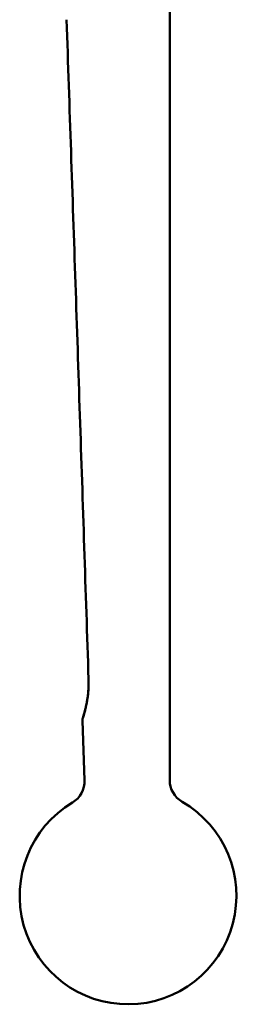
# Model space of a CAD drawing. Extents: x -3583 to 6795, y -23 to 2807.
# Drawn here: x 1044 to 1057, y 737 to 796 of the extents above; entities that cross this region are included whole.
import ezdxf

# ---------------------------------------------------------------- set-up
doc = ezdxf.new("R2010")
doc.units = 0
doc.header["$MEASUREMENT"] = 0
doc.layers.add('AM_0', color=7, linetype='CONTINUOUS', lineweight=50)

# ---------------------------------------------------------------- blocks, each defined once
blk = doc.blocks.new('A$C6A1173DE')
at = {"layer": 'AM_0'}
for p, q in [((198.1, 70.023), (198.1, 12.998)), ((192.999, 12.991), (192.875, 16.553))]:
    blk.add_line(p, q, dxfattribs=at)
for centre, radius, start, end in [((193.735, 19.066), 0.5, 181.86856, 182.21088), ((193.374, 16.57), 0.5, 162.94471, 181.98979), ((191.499, 12.939), 1.5, 300.83538, 1.98979), ((199.6, 12.998), 1.5, 180, 240), ((195.6, 6.07), 6.5, 120.83538, 60)]:
    blk.add_arc(centre, radius, start, end, dxfattribs=at)
for points, knots in [([(191.917, 58.528), (192.006, 55.896), (192.095, 53.264), (192.272, 48), (192.36, 45.368), (192.537, 40.104), (192.625, 37.472), (192.801, 32.209), (192.888, 29.577), (193.062, 24.313), (193.149, 21.681), (193.235, 19.049)], [0.002363, 0.002363, 0.002363, 0.002363, 0.792532, 0.792532, 1.582701, 1.582701, 2.37287, 2.37287, 3.16304, 3.16304, 3.953209, 3.953209, 3.953209, 3.953209]), ([(193.235, 19.046), (193.244, 18.824), (193.24, 18.602), (193.209, 18.168), (193.181, 17.956), (193.114, 17.56), (193.074, 17.378), (193, 17.072), (192.965, 16.95), (192.915, 16.778), (192.9, 16.729), (192.897, 16.718), (192.896, 16.717), (192.896, 16.717)], [1.1795898, 1.1795898, 1.1795898, 1.1795898, 1.2518419, 1.2518419, 1.326228, 1.326228, 1.4045511, 1.4045511, 1.4828741, 1.4828741, 1.5611972, 1.5611972, 1.5712052, 1.5712052, 1.5712052, 1.5712052]), ([(192.896, 16.717), (192.896, 16.717), (192.908, 16.755), (192.952, 16.905), (192.985, 17.017), (193.058, 17.306), (193.098, 17.479), (193.169, 17.874), (193.2, 18.093), (193.237, 18.542), (193.244, 18.771), (193.236, 19.016), (193.236, 19.031), (193.235, 19.046)], [1.5712052, 1.5712052, 1.5712052, 1.5712052, 1.647921, 1.647921, 1.726127, 1.726127, 1.8043329, 1.8043329, 1.8825388, 1.8825388, 1.9572872, 1.9572872, 1.9622348, 1.9622348, 1.9622348, 1.9622348])]:
    blk.add_open_spline(points, degree=3, knots=knots, dxfattribs=at)

msp = doc.modelspace()

# ---------------------------------------------------------------- block references
at = {"layer": 'AM_0'}
msp.add_blockref('A$C6A1173DE', (854.486, 737.865), dxfattribs=at)

doc.saveas('drawing.dxf')
